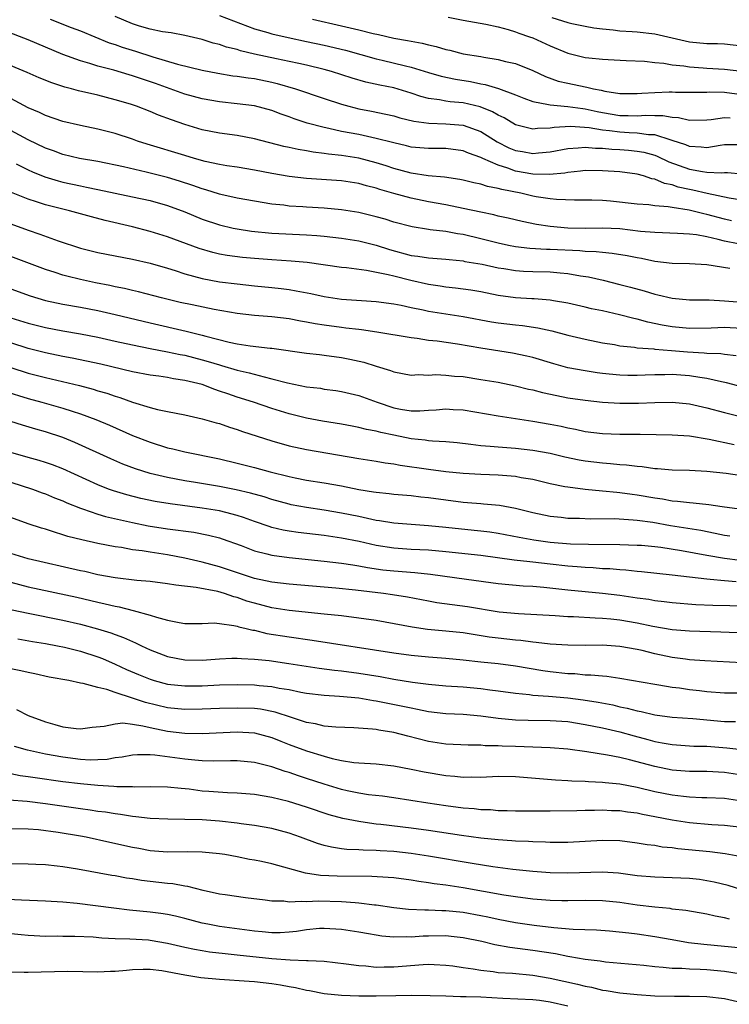
# Model space of a CAD drawing. Units: inches. Extents: x 2616000 to 2619000, y 1536000 to 1539000.
# Drawn here: x 2616124 to 2616206, y 1536526 to 1536639 of the extents above; entities that cross this region are included whole.
import ezdxf

# ---------------------------------------------------------------- set-up
doc = ezdxf.new("R2010")
doc.units = ezdxf.units.IN
doc.header["$MEASUREMENT"] = 0
doc.layers.add('LD26161536_2ft', color=122, linetype='Continuous')

msp = doc.modelspace()

# ---------------------------------------------------------------- linework, layer by layer
at = {"layer": 'LD26161536_2ft'}
for points, elevation in [([(2616127.54, 1536639), (2616129.93, 1536638.07), (2616131, 1536637.67), (2616134.31, 1536636.31), (2616135, 1536636.09), (2616135.8, 1536635.8), (2616137.33, 1536635.33), (2616139.31, 1536634.69), (2616142.15, 1536633.85), (2616145, 1536633.16), (2616146.8, 1536632.8), (2616148.52, 1536632.52), (2616149, 1536632.48), (2616150.27, 1536632.27), (2616151, 1536632.19), (2616153, 1536631.78), (2616153.63, 1536631.63), (2616155.71, 1536631), (2616159, 1536629.88), (2616161, 1536629.23), (2616161.83, 1536629), (2616163, 1536628.71), (2616164.44, 1536628.44), (2616166.1, 1536628.1), (2616167, 1536627.9), (2616167.69, 1536627.69), (2616169.31, 1536627.31), (2616171.05, 1536627.05), (2616173, 1536626.99), (2616175, 1536626.82), (2616177, 1536626.1), (2616178.9, 1536624.9), (2616180.24, 1536624.24), (2616181, 1536623.92), (2616181.79, 1536623.79), (2616183, 1536623.56), (2616183.64, 1536623.64), (2616185, 1536623.76), (2616187, 1536624.15), (2616188.21, 1536624.21), (2616189, 1536624.3), (2616190.19, 1536624.19), (2616191, 1536624.19), (2616192.08, 1536624.08), (2616193, 1536624.04), (2616193.97, 1536623.97), (2616195, 1536623.86), (2616195.73, 1536623.73), (2616197, 1536623.38), (2616197.28, 1536623.28), (2616198.63, 1536622.63), (2616201, 1536621.76), (2616202.5, 1536621.5), (2616203, 1536621.44), (2616204.65, 1536621.35), (2616205, 1536621.38), (2616205.38, 1536621.38), (2616207, 1536621.25)], 8606), ([(2616206.58, 1536624.58), (2616205, 1536624.56), (2616204.51, 1536624.51), (2616203, 1536624.24), (2616202.32, 1536624.32), (2616201, 1536624.38), (2616200.56, 1536624.56), (2616199, 1536625.08), (2616198.9, 1536625.1), (2616197, 1536625.71), (2616196.27, 1536625.73), (2616195, 1536625.92), (2616194.05, 1536625.95), (2616193, 1536626.02), (2616191.82, 1536626.18), (2616191, 1536626.25), (2616189.48, 1536626.52), (2616187.33, 1536626.67), (2616185.44, 1536626.56), (2616185, 1536626.48), (2616183.54, 1536626.45), (2616183, 1536626.38), (2616181, 1536626.87), (2616179.68, 1536627.68), (2616179, 1536627.99), (2616178.37, 1536628.37), (2616176.94, 1536628.94), (2616175, 1536629.38), (2616173.51, 1536629.51), (2616173, 1536629.58), (2616172.27, 1536629.73), (2616171, 1536629.89), (2616170.12, 1536630.12), (2616169, 1536630.5), (2616167, 1536631.11), (2616165.42, 1536631.42), (2616163.79, 1536631.79), (2616162.24, 1536632.24), (2616159.87, 1536633), (2616159, 1536633.24), (2616157, 1536633.72), (2616156.09, 1536633.9), (2616155, 1536634.15), (2616153.55, 1536634.45), (2616151, 1536634.99), (2616149.38, 1536635.38), (2616149, 1536635.51), (2616147.8, 1536635.8), (2616147, 1536636.09), (2616146.26, 1536636.26), (2616145, 1536636.66), (2616143, 1536637.13), (2616141.43, 1536637.43), (2616140.43, 1536637.57), (2616139, 1536637.87), (2616137.79, 1536638.21), (2616137, 1536638.46), (2616135, 1536639.31)], 8608), ([(2616147, 1536639.45), (2616150.19, 1536638.19), (2616151, 1536637.92), (2616152.53, 1536637.47), (2616153, 1536637.32), (2616154.89, 1536636.89), (2616157, 1536636.46), (2616159, 1536636.04), (2616161.45, 1536635.45), (2616165, 1536634.46), (2616165.69, 1536634.31), (2616168.36, 1536633.64), (2616169, 1536633.5), (2616171, 1536632.88), (2616172.46, 1536632.46), (2616174.11, 1536632.11), (2616175.84, 1536631.84), (2616177, 1536631.59), (2616177.51, 1536631.51), (2616179.04, 1536631.04), (2616181, 1536630.32), (2616181.95, 1536629.95), (2616183, 1536629.56), (2616184.78, 1536629.22), (2616185, 1536629.15), (2616187, 1536628.98), (2616188.74, 1536628.74), (2616189, 1536628.72), (2616190.4, 1536628.4), (2616191, 1536628.28), (2616193, 1536627.96), (2616193.95, 1536627.95), (2616195, 1536627.91), (2616195.97, 1536627.97), (2616197, 1536627.94), (2616197.95, 1536627.95), (2616199, 1536627.76), (2616199.72, 1536627.72), (2616201, 1536627.42), (2616203, 1536627.43), (2616203.47, 1536627.47), (2616205, 1536627.72), (2616205.68, 1536627.68)], 8610), ([(2616157.66, 1536639), (2616161, 1536638.26), (2616163, 1536637.78), (2616164.64, 1536637.36), (2616165.24, 1536637.24), (2616167, 1536636.83), (2616168.57, 1536636.57), (2616169, 1536636.47), (2616170.27, 1536636.27), (2616171, 1536636.07), (2616171.89, 1536635.89), (2616173, 1536635.54), (2616173.44, 1536635.44), (2616175, 1536635.04), (2616177, 1536634.71), (2616177.37, 1536634.63), (2616179, 1536634.38), (2616179.84, 1536634.16), (2616181, 1536633.9), (2616183, 1536633.1), (2616184.43, 1536632.43), (2616185.9, 1536631.9), (2616187, 1536631.64), (2616189, 1536631.23), (2616189.21, 1536631.21), (2616189.98, 1536631), (2616190.84, 1536630.84), (2616191.27, 1536630.73), (2616193, 1536630.47), (2616195, 1536630.46), (2616195.5, 1536630.5), (2616197, 1536630.59), (2616198.65, 1536630.65), (2616199, 1536630.65), (2616199.37, 1536630.63), (2616203, 1536630.64), (2616203.34, 1536630.66), (2616205, 1536630.62), (2616206.45, 1536630.45)], 8612), ([(2616173.26, 1536639.26), (2616175, 1536638.89), (2616177.58, 1536638.42), (2616179, 1536638.13), (2616180.16, 1536637.84), (2616181, 1536637.57), (2616181.39, 1536637.39), (2616182.62, 1536637), (2616183, 1536636.86), (2616185, 1536635.95), (2616187, 1536635.11), (2616189, 1536634.61), (2616189.44, 1536634.56), (2616191, 1536634.4), (2616191.64, 1536634.36), (2616193.72, 1536634.28), (2616195.82, 1536634.18), (2616197, 1536634.05), (2616198.05, 1536633.95), (2616199, 1536633.77), (2616200.36, 1536633.64), (2616201, 1536633.52), (2616202.58, 1536633.42), (2616203, 1536633.37), (2616205, 1536633.27), (2616207, 1536633.02)], 8614), ([(2616185.19, 1536639.19), (2616187, 1536638.63), (2616187.49, 1536638.51), (2616189, 1536638.19), (2616190.02, 1536638.02), (2616191, 1536637.89), (2616192.21, 1536637.79), (2616193, 1536637.69), (2616194.4, 1536637.6), (2616195, 1536637.55), (2616197, 1536637.32), (2616199, 1536636.87), (2616200.51, 1536636.51), (2616201, 1536636.41), (2616203, 1536636.2), (2616204.2, 1536636.2), (2616205, 1536636.16), (2616207, 1536635.94)], 8616), ([(2616207, 1536618.23), (2616205.56, 1536618.44), (2616203.02, 1536618.98), (2616201.36, 1536619.36), (2616201, 1536619.42), (2616199.71, 1536619.71), (2616199, 1536619.96), (2616198.13, 1536620.13), (2616197, 1536620.64), (2616196.68, 1536620.68), (2616195.72, 1536621), (2616195, 1536621.2), (2616193, 1536621.45), (2616191, 1536621.59), (2616189, 1536621.61), (2616188.46, 1536621.53), (2616187, 1536621.4), (2616186.67, 1536621.33), (2616184.85, 1536621.15), (2616183, 1536621.19), (2616181, 1536621.56), (2616180.1, 1536621.9), (2616179, 1536622.23), (2616177.25, 1536623), (2616177, 1536623.13), (2616175.61, 1536623.61), (2616175, 1536623.88), (2616173, 1536624.14), (2616171, 1536624.14), (2616169, 1536624.32), (2616168.47, 1536624.47), (2616167, 1536624.8), (2616166.85, 1536624.85), (2616165, 1536625.31), (2616163, 1536625.74), (2616161, 1536626.12), (2616159.55, 1536626.45), (2616159, 1536626.55), (2616157.07, 1536627.07), (2616155.56, 1536627.56), (2616155, 1536627.77), (2616154.08, 1536628.08), (2616153, 1536628.5), (2616151, 1536629.06), (2616149, 1536629.3), (2616147, 1536629.5), (2616145, 1536629.85), (2616143, 1536630.41), (2616139.62, 1536631.62), (2616137, 1536632.52), (2616136.62, 1536632.62), (2616134.83, 1536633.17), (2616133, 1536633.63), (2616132.07, 1536633.93), (2616131, 1536634.22), (2616129, 1536634.97), (2616125, 1536636.65), (2616122.33, 1536637.67)], 8604), ([(2616205.84, 1536615.84), (2616205, 1536616.01), (2616203, 1536616.58), (2616202.64, 1536616.64), (2616200.94, 1536617.06), (2616199, 1536617.36), (2616198.55, 1536617.45), (2616197, 1536617.57), (2616196.34, 1536617.66), (2616195, 1536617.75), (2616191.92, 1536618.08), (2616191, 1536618.16), (2616189.79, 1536618.21), (2616189, 1536618.22), (2616187.79, 1536618.21), (2616185.72, 1536618.28), (2616185, 1536618.37), (2616183.39, 1536618.61), (2616183, 1536618.68), (2616181.63, 1536619), (2616179.42, 1536619.42), (2616179, 1536619.57), (2616177.79, 1536619.79), (2616177, 1536620.05), (2616176.2, 1536620.2), (2616175, 1536620.51), (2616174.59, 1536620.59), (2616172.85, 1536620.85), (2616170.98, 1536621.02), (2616169, 1536621.31), (2616167, 1536621.86), (2616166.15, 1536622.15), (2616165, 1536622.52), (2616163, 1536623.03), (2616161, 1536623.34), (2616159.5, 1536623.5), (2616159, 1536623.59), (2616157.73, 1536623.73), (2616157, 1536623.88), (2616156.03, 1536624.03), (2616155, 1536624.27), (2616154.39, 1536624.39), (2616151, 1536625.25), (2616149, 1536625.63), (2616147, 1536625.91), (2616145, 1536626.3), (2616143, 1536626.9), (2616141.45, 1536627.45), (2616139.99, 1536627.99), (2616139, 1536628.42), (2616137.46, 1536629), (2616136.77, 1536629.23), (2616135, 1536629.76), (2616133, 1536630.26), (2616130.78, 1536630.78), (2616129.99, 1536631), (2616129.2, 1536631.2), (2616127.7, 1536631.7), (2616126.28, 1536632.28), (2616124.89, 1536632.89), (2616121.84, 1536634.16)], 8602), ([(2616207, 1536613.11), (2616205.41, 1536613.41), (2616205, 1536613.51), (2616204.3, 1536613.7), (2616203, 1536613.98), (2616201.79, 1536614.21), (2616201, 1536614.29), (2616199.6, 1536614.4), (2616197, 1536614.5), (2616195.37, 1536614.63), (2616193, 1536614.91), (2616191, 1536615), (2616189, 1536614.97), (2616187, 1536615), (2616185, 1536615.2), (2616183.43, 1536615.43), (2616181.76, 1536615.76), (2616180.14, 1536616.14), (2616179, 1536616.38), (2616178.51, 1536616.51), (2616177, 1536616.82), (2616175, 1536617.26), (2616173, 1536617.66), (2616171, 1536618.02), (2616169, 1536618.43), (2616167, 1536618.96), (2616165.42, 1536619.42), (2616165, 1536619.58), (2616163.86, 1536619.86), (2616163, 1536620.12), (2616161, 1536620.42), (2616157, 1536620.69), (2616155, 1536620.94), (2616153, 1536621.29), (2616151, 1536621.67), (2616149, 1536622), (2616147.83, 1536622.17), (2616147, 1536622.31), (2616145.33, 1536622.67), (2616144.12, 1536623), (2616143, 1536623.33), (2616138.66, 1536624.66), (2616137.58, 1536625), (2616137, 1536625.21), (2616135, 1536625.86), (2616133, 1536626.37), (2616131, 1536626.79), (2616129, 1536627.27), (2616127, 1536627.96), (2616126.3, 1536628.3), (2616125, 1536628.84), (2616123, 1536629.88)], 8600), ([(2616205.64, 1536610.36), (2616203, 1536610.79), (2616201, 1536610.89), (2616199, 1536610.92), (2616197, 1536611.16), (2616195.49, 1536611.49), (2616195, 1536611.57), (2616193.82, 1536611.82), (2616192.1, 1536612.1), (2616191, 1536612.18), (2616190.28, 1536612.28), (2616189, 1536612.32), (2616188.39, 1536612.39), (2616185, 1536612.54), (2616184.55, 1536612.55), (2616182.66, 1536612.66), (2616181, 1536612.84), (2616180.18, 1536613), (2616179, 1536613.26), (2616177, 1536613.77), (2616175, 1536614.26), (2616174.34, 1536614.34), (2616173, 1536614.61), (2616171.18, 1536614.82), (2616171, 1536614.83), (2616169.13, 1536615.13), (2616167, 1536615.7), (2616166.01, 1536616.01), (2616165, 1536616.3), (2616163, 1536616.8), (2616161, 1536617.12), (2616159, 1536617.29), (2616157, 1536617.4), (2616156.56, 1536617.44), (2616155, 1536617.53), (2616154.38, 1536617.62), (2616153, 1536617.77), (2616149, 1536618.46), (2616147.13, 1536618.87), (2616147, 1536618.9), (2616145.41, 1536619.41), (2616145, 1536619.52), (2616143.91, 1536619.91), (2616142.39, 1536620.39), (2616141, 1536620.81), (2616138.56, 1536621.44), (2616135.95, 1536622.05), (2616133, 1536622.64), (2616130.89, 1536623), (2616129, 1536623.47), (2616127.89, 1536623.89), (2616127, 1536624.2), (2616125, 1536625.14), (2616123, 1536626.23)], 8598), ([(2616123.63, 1536622.37), (2616125, 1536621.7), (2616125.48, 1536621.48), (2616126.91, 1536620.91), (2616128.43, 1536620.43), (2616129, 1536620.29), (2616131, 1536619.85), (2616131.72, 1536619.72), (2616133, 1536619.42), (2616137, 1536618.61), (2616139, 1536618.16), (2616141, 1536617.59), (2616143, 1536616.87), (2616145, 1536616.04), (2616147, 1536615.36), (2616148.57, 1536615), (2616149, 1536614.91), (2616150.65, 1536614.65), (2616153, 1536614.41), (2616157, 1536614.24), (2616158.16, 1536614.16), (2616159, 1536614.07), (2616161, 1536613.84), (2616163, 1536613.53), (2616165, 1536613.03), (2616166.53, 1536612.53), (2616169, 1536611.85), (2616169.77, 1536611.77), (2616171, 1536611.57), (2616173, 1536611.44), (2616173.39, 1536611.39), (2616175, 1536611.23), (2616175.18, 1536611.18), (2616177.17, 1536610.84), (2616179, 1536610.43), (2616179.66, 1536610.34), (2616181, 1536610.11), (2616181.93, 1536610.07), (2616183, 1536610), (2616185, 1536609.96), (2616186.15, 1536609.85), (2616187, 1536609.79), (2616188.48, 1536609.52), (2616189.4, 1536609.4), (2616191.07, 1536609), (2616193, 1536608.53), (2616194.21, 1536608.21), (2616195.79, 1536607.79), (2616197, 1536607.41), (2616197.35, 1536607.35), (2616199, 1536606.95), (2616201, 1536606.77), (2616203.26, 1536606.74), (2616205, 1536606.66), (2616206.53, 1536606.53)], 8596), ([(2616207, 1536603.47), (2616205, 1536603.56), (2616203.5, 1536603.51), (2616201, 1536603.46), (2616199, 1536603.64), (2616197.85, 1536603.85), (2616196.2, 1536604.2), (2616195, 1536604.54), (2616194.61, 1536604.61), (2616192.95, 1536605.05), (2616191, 1536605.48), (2616189.74, 1536605.74), (2616189, 1536605.93), (2616187, 1536606.38), (2616185.35, 1536606.65), (2616185, 1536606.73), (2616183.14, 1536606.86), (2616182.89, 1536606.89), (2616181, 1536606.99), (2616179, 1536607.26), (2616177, 1536607.66), (2616175.85, 1536607.85), (2616174.1, 1536608.1), (2616173, 1536608.22), (2616172.34, 1536608.34), (2616171, 1536608.52), (2616168.98, 1536608.98), (2616167, 1536609.46), (2616166.36, 1536609.64), (2616163.86, 1536610.14), (2616161.58, 1536610.42), (2616161, 1536610.48), (2616157.05, 1536611.05), (2616155.22, 1536611.22), (2616153, 1536611.35), (2616151, 1536611.5), (2616149.63, 1536611.63), (2616147.86, 1536611.86), (2616147, 1536612.02), (2616146.2, 1536612.2), (2616144.65, 1536612.65), (2616141, 1536614.01), (2616139, 1536614.63), (2616137, 1536615.15), (2616133.86, 1536615.86), (2616132.28, 1536616.28), (2616129.75, 1536617), (2616127, 1536617.69), (2616125.97, 1536618.03), (2616125, 1536618.33), (2616123.08, 1536619.08)], 8594), ([(2616123, 1536615.5), (2616125, 1536614.77), (2616126.32, 1536614.32), (2616128.46, 1536613.54), (2616131, 1536612.69), (2616133, 1536612.2), (2616137, 1536611.42), (2616139, 1536610.97), (2616141, 1536610.39), (2616141.88, 1536610.12), (2616143, 1536609.75), (2616145, 1536609.2), (2616147, 1536608.84), (2616149, 1536608.58), (2616151, 1536608.36), (2616153, 1536608.18), (2616154.06, 1536608.06), (2616155, 1536607.93), (2616155.81, 1536607.81), (2616157.47, 1536607.47), (2616159, 1536607.14), (2616161, 1536606.85), (2616163.32, 1536606.68), (2616165, 1536606.58), (2616167, 1536606.31), (2616167.85, 1536606.15), (2616169, 1536605.88), (2616170.4, 1536605.6), (2616171, 1536605.46), (2616173, 1536605.13), (2616175, 1536604.83), (2616178.24, 1536604.24), (2616179, 1536604.12), (2616181, 1536603.87), (2616181.8, 1536603.8), (2616183.55, 1536603.55), (2616185.19, 1536603.19), (2616187, 1536602.7), (2616189, 1536602.22), (2616191, 1536601.83), (2616192.39, 1536601.61), (2616193, 1536601.49), (2616194.68, 1536601.32), (2616195, 1536601.26), (2616196.88, 1536601.12), (2616197, 1536601.1), (2616198.93, 1536600.93), (2616200.77, 1536600.77), (2616202.68, 1536600.68), (2616203, 1536600.63), (2616204.58, 1536600.58), (2616205, 1536600.52), (2616206.37, 1536600.37)], 8592), ([(2616209, 1536596.21), (2616205.23, 1536597.23), (2616204.68, 1536597.32), (2616203, 1536597.7), (2616202.18, 1536597.82), (2616201, 1536598.03), (2616199, 1536598.19), (2616198.15, 1536598.15), (2616197, 1536598.15), (2616195.89, 1536598.11), (2616195, 1536598.05), (2616193.92, 1536598.08), (2616193, 1536598.09), (2616191.78, 1536598.22), (2616191, 1536598.29), (2616190.37, 1536598.37), (2616189, 1536598.58), (2616187, 1536598.96), (2616185.4, 1536599.4), (2616183, 1536600.12), (2616182.3, 1536600.3), (2616180.64, 1536600.64), (2616177, 1536601.21), (2616174.34, 1536601.66), (2616172.01, 1536601.99), (2616171, 1536602.1), (2616169.7, 1536602.3), (2616169, 1536602.38), (2616165.05, 1536603.05), (2616163.3, 1536603.3), (2616163, 1536603.33), (2616161.52, 1536603.52), (2616161, 1536603.57), (2616159, 1536603.84), (2616157.99, 1536603.99), (2616157, 1536604.19), (2616156.3, 1536604.3), (2616155, 1536604.56), (2616153, 1536604.81), (2616151, 1536604.95), (2616149, 1536605.17), (2616146.36, 1536605.63), (2616143.83, 1536606.17), (2616142.47, 1536606.47), (2616140.33, 1536607), (2616137.68, 1536607.68), (2616137, 1536607.82), (2616136.06, 1536608.06), (2616135, 1536608.26), (2616134.4, 1536608.4), (2616132.72, 1536608.72), (2616131, 1536609.08), (2616129.46, 1536609.46), (2616129, 1536609.59), (2616128.1, 1536609.9), (2616127, 1536610.25), (2616123, 1536611.75)], 8590), ([(2616123, 1536608.02), (2616125.22, 1536607.22), (2616127, 1536606.7), (2616129, 1536606.27), (2616131, 1536605.91), (2616133, 1536605.53), (2616135, 1536605.08), (2616139, 1536604.1), (2616143.16, 1536603.16), (2616145, 1536602.71), (2616145.41, 1536602.59), (2616148.09, 1536601.91), (2616149, 1536601.72), (2616150.52, 1536601.48), (2616152.79, 1536601.21), (2616153, 1536601.2), (2616157, 1536600.64), (2616158.46, 1536600.46), (2616159, 1536600.41), (2616161, 1536600.14), (2616161.95, 1536599.95), (2616163.58, 1536599.58), (2616165, 1536599.12), (2616166.63, 1536598.63), (2616167, 1536598.48), (2616169, 1536598.11), (2616169.84, 1536598.16), (2616171, 1536598.11), (2616171.83, 1536598.17), (2616173, 1536598.11), (2616173.99, 1536597.99), (2616175, 1536597.93), (2616177, 1536597.62), (2616179, 1536597.28), (2616181, 1536596.89), (2616182.51, 1536596.51), (2616183, 1536596.41), (2616184.11, 1536596.11), (2616185.75, 1536595.75), (2616187, 1536595.51), (2616189, 1536595.21), (2616191, 1536595), (2616193, 1536594.88), (2616195.12, 1536594.88), (2616197, 1536594.96), (2616199, 1536595.01), (2616201, 1536594.81), (2616203, 1536594.35), (2616205, 1536593.81), (2616207, 1536593.31)], 8588), ([(2616123, 1536604.7), (2616125, 1536604.07), (2616127, 1536603.57), (2616129, 1536603.18), (2616131, 1536602.84), (2616133, 1536602.46), (2616135, 1536602.02), (2616137, 1536601.57), (2616139, 1536601.15), (2616141, 1536600.78), (2616142.47, 1536600.47), (2616143, 1536600.39), (2616145, 1536599.88), (2616145.69, 1536599.69), (2616147, 1536599.27), (2616147.22, 1536599.22), (2616149, 1536598.69), (2616150.38, 1536598.38), (2616152.11, 1536597.89), (2616153, 1536597.69), (2616154.79, 1536597.21), (2616157, 1536596.77), (2616158.59, 1536596.59), (2616159, 1536596.51), (2616160.34, 1536596.34), (2616161, 1536596.24), (2616163, 1536595.77), (2616165.09, 1536595), (2616167, 1536594.36), (2616167.79, 1536594.21), (2616169, 1536594.01), (2616170, 1536594), (2616171, 1536594.06), (2616171.9, 1536594.1), (2616173, 1536594.22), (2616173.84, 1536594.16), (2616175, 1536594.11), (2616179, 1536593.41), (2616183, 1536592.83), (2616185, 1536592.48), (2616186.23, 1536592.23), (2616187, 1536592.04), (2616187.89, 1536591.89), (2616189, 1536591.64), (2616191, 1536591.39), (2616193, 1536591.33), (2616195.32, 1536591.32), (2616199, 1536591.25), (2616201, 1536591.11), (2616203.26, 1536590.74), (2616206.13, 1536590.13)], 8586), ([(2616207, 1536586.53), (2616205.21, 1536586.79), (2616203, 1536587.04), (2616201, 1536587.15), (2616199, 1536587.18), (2616197.33, 1536587.33), (2616197, 1536587.34), (2616195.56, 1536587.56), (2616195, 1536587.6), (2616193.77, 1536587.77), (2616193, 1536587.81), (2616191.92, 1536587.92), (2616191, 1536587.98), (2616189, 1536588.21), (2616188.32, 1536588.32), (2616186.67, 1536588.67), (2616185, 1536589.08), (2616183, 1536589.46), (2616181, 1536589.67), (2616179, 1536589.81), (2616178.09, 1536589.91), (2616177, 1536589.99), (2616175.85, 1536590.15), (2616174.31, 1536590.31), (2616173, 1536590.44), (2616171.48, 1536590.52), (2616171, 1536590.57), (2616170.63, 1536590.63), (2616169, 1536590.79), (2616167, 1536591.2), (2616165.52, 1536591.52), (2616165, 1536591.67), (2616163.87, 1536591.87), (2616163, 1536592.1), (2616162.23, 1536592.23), (2616161, 1536592.47), (2616158.83, 1536592.83), (2616157, 1536593.17), (2616155, 1536593.66), (2616153, 1536594.28), (2616150.88, 1536595), (2616149, 1536595.59), (2616147.94, 1536595.94), (2616147, 1536596.27), (2616146.44, 1536596.44), (2616144.99, 1536597.01), (2616143, 1536597.5), (2616141.68, 1536597.68), (2616141, 1536597.82), (2616140.03, 1536597.97), (2616139, 1536598.1), (2616137, 1536598.49), (2616133.35, 1536599.35), (2616131.71, 1536599.71), (2616130.05, 1536600.05), (2616129, 1536600.25), (2616127, 1536600.66), (2616125, 1536601.16), (2616123, 1536601.8)], 8584), ([(2616123, 1536598.97), (2616125, 1536598.34), (2616127, 1536597.82), (2616130.91, 1536596.91), (2616132.48, 1536596.48), (2616133, 1536596.31), (2616134.02, 1536596.02), (2616135, 1536595.67), (2616135.53, 1536595.53), (2616137, 1536595), (2616139, 1536594.38), (2616139.86, 1536594.14), (2616141, 1536593.91), (2616143, 1536593.53), (2616145, 1536593.1), (2616146.62, 1536592.62), (2616147, 1536592.53), (2616148.12, 1536592.12), (2616149, 1536591.86), (2616149.63, 1536591.63), (2616153, 1536590.56), (2616155, 1536589.98), (2616157, 1536589.54), (2616163, 1536588.54), (2616165, 1536588.23), (2616166.03, 1536588.03), (2616167, 1536587.91), (2616167.75, 1536587.75), (2616171, 1536587.3), (2616173, 1536587.04), (2616175, 1536586.84), (2616177, 1536586.72), (2616179, 1536586.64), (2616181, 1536586.48), (2616181.65, 1536586.35), (2616183, 1536586.13), (2616185, 1536585.64), (2616186.68, 1536585.32), (2616187, 1536585.25), (2616189, 1536585.01), (2616191, 1536584.82), (2616192.64, 1536584.64), (2616193, 1536584.61), (2616194.41, 1536584.41), (2616195, 1536584.34), (2616197, 1536583.99), (2616197.88, 1536583.88), (2616199, 1536583.66), (2616199.63, 1536583.63), (2616201, 1536583.45), (2616201.43, 1536583.43), (2616203.23, 1536583.23), (2616204.74, 1536583), (2616206.75, 1536582.75)], 8582), ([(2616122.26, 1536596.26), (2616125, 1536595.42), (2616126.58, 1536595), (2616129, 1536594.3), (2616130.05, 1536593.95), (2616131, 1536593.65), (2616132.76, 1536593), (2616134.34, 1536592.34), (2616137, 1536591.17), (2616139, 1536590.39), (2616141, 1536589.75), (2616141.62, 1536589.62), (2616143, 1536589.28), (2616147, 1536588.48), (2616149, 1536588), (2616151, 1536587.49), (2616152.82, 1536587), (2616155, 1536586.45), (2616155.69, 1536586.31), (2616157, 1536586.04), (2616159, 1536585.72), (2616161, 1536585.37), (2616163, 1536584.97), (2616164.7, 1536584.7), (2616165, 1536584.64), (2616166.49, 1536584.49), (2616167, 1536584.43), (2616169, 1536584.27), (2616170.13, 1536584.13), (2616171, 1536584.05), (2616173, 1536583.76), (2616175, 1536583.51), (2616175.48, 1536583.48), (2616177, 1536583.35), (2616177.33, 1536583.33), (2616179.15, 1536583.15), (2616181, 1536582.83), (2616183, 1536582.32), (2616185, 1536581.88), (2616186.23, 1536581.77), (2616187, 1536581.67), (2616188.34, 1536581.66), (2616189.6, 1536581.6), (2616192.39, 1536581.61), (2616194.51, 1536581.49), (2616195, 1536581.44), (2616196.8, 1536581.2), (2616198.83, 1536580.83), (2616202.28, 1536580.28), (2616203.96, 1536579.96), (2616205, 1536579.73), (2616205.63, 1536579.63)], 8580), ([(2616206.8, 1536576.8), (2616205, 1536577.05), (2616203, 1536577.39), (2616200.08, 1536577.92), (2616197.71, 1536578.29), (2616197, 1536578.37), (2616195.49, 1536578.51), (2616195, 1536578.54), (2616193, 1536578.62), (2616189.37, 1536578.63), (2616187.31, 1536578.69), (2616185, 1536578.87), (2616183.12, 1536579.12), (2616181.43, 1536579.43), (2616179, 1536579.89), (2616178.04, 1536580.04), (2616177, 1536580.17), (2616176.26, 1536580.26), (2616173, 1536580.6), (2616171, 1536580.79), (2616169, 1536580.92), (2616167, 1536581.08), (2616165.37, 1536581.37), (2616165, 1536581.41), (2616164.49, 1536581.51), (2616163, 1536581.85), (2616161, 1536582.26), (2616159, 1536582.59), (2616157, 1536582.88), (2616155.21, 1536583.21), (2616155, 1536583.26), (2616153, 1536583.8), (2616152.1, 1536584.1), (2616150.53, 1536584.53), (2616148.91, 1536584.91), (2616147, 1536585.29), (2616144.23, 1536585.77), (2616143, 1536585.97), (2616141, 1536586.34), (2616139, 1536586.81), (2616137.33, 1536587.33), (2616135.88, 1536587.88), (2616134.49, 1536588.49), (2616130.37, 1536590.37), (2616129, 1536590.92), (2616127, 1536591.57), (2616125.88, 1536591.88), (2616124.34, 1536592.34), (2616122.29, 1536593)], 8578), ([(2616206.35, 1536574.35), (2616205, 1536574.46), (2616203.37, 1536574.63), (2616203, 1536574.64), (2616199, 1536575.13), (2616195.49, 1536575.49), (2616195, 1536575.52), (2616193.68, 1536575.68), (2616193, 1536575.72), (2616191.83, 1536575.83), (2616191, 1536575.86), (2616189.94, 1536575.94), (2616189, 1536575.98), (2616188.08, 1536576.08), (2616187, 1536576.16), (2616185, 1536576.39), (2616183, 1536576.6), (2616182.63, 1536576.63), (2616180.84, 1536576.84), (2616177, 1536577.36), (2616173, 1536577.81), (2616171, 1536577.98), (2616169, 1536578.08), (2616167, 1536578.22), (2616165, 1536578.54), (2616163.02, 1536578.98), (2616161, 1536579.38), (2616159, 1536579.67), (2616156.02, 1536580.02), (2616155, 1536580.17), (2616154.3, 1536580.3), (2616153, 1536580.61), (2616152.7, 1536580.7), (2616151, 1536581.29), (2616149.75, 1536581.75), (2616149, 1536581.98), (2616147.7, 1536582.3), (2616147, 1536582.49), (2616145, 1536582.83), (2616141.3, 1536583.3), (2616139.59, 1536583.59), (2616137.93, 1536583.93), (2616136.33, 1536584.33), (2616134.79, 1536584.79), (2616134.23, 1536585), (2616133, 1536585.49), (2616129, 1536587.33), (2616127.79, 1536587.79), (2616127, 1536588.06), (2616126.28, 1536588.28), (2616125, 1536588.63), (2616122.72, 1536589.28)], 8576), ([(2616123, 1536585.79), (2616125.48, 1536585), (2616126.59, 1536584.59), (2616127, 1536584.45), (2616128.02, 1536584.02), (2616129, 1536583.65), (2616129.44, 1536583.44), (2616131, 1536582.81), (2616131.26, 1536582.74), (2616133, 1536582.13), (2616133.87, 1536581.87), (2616137, 1536581.15), (2616138.8, 1536580.8), (2616141, 1536580.45), (2616144.05, 1536580.05), (2616145.73, 1536579.73), (2616147, 1536579.41), (2616147.31, 1536579.31), (2616149.48, 1536578.52), (2616151, 1536577.93), (2616152.42, 1536577.58), (2616153, 1536577.42), (2616155, 1536577.14), (2616159, 1536576.74), (2616161, 1536576.51), (2616162.29, 1536576.29), (2616163, 1536576.19), (2616163.99, 1536575.99), (2616165.74, 1536575.74), (2616167, 1536575.6), (2616169.42, 1536575.42), (2616171.23, 1536575.23), (2616175.36, 1536574.64), (2616179, 1536574.16), (2616181.89, 1536573.89), (2616183, 1536573.84), (2616184.26, 1536573.74), (2616187, 1536573.42), (2616189, 1536573.22), (2616191, 1536573.05), (2616193, 1536572.82), (2616195, 1536572.52), (2616196.34, 1536572.34), (2616197, 1536572.21), (2616198.1, 1536572.1), (2616199, 1536571.97), (2616201.74, 1536571.74), (2616203.66, 1536571.66), (2616207.58, 1536571.58)], 8574), ([(2616206.5, 1536568.5), (2616204.58, 1536568.58), (2616201, 1536568.67), (2616199, 1536568.85), (2616196.77, 1536569.23), (2616195, 1536569.6), (2616193, 1536569.95), (2616191.94, 1536570.06), (2616191, 1536570.15), (2616190.16, 1536570.16), (2616187.68, 1536570.32), (2616187, 1536570.33), (2616185.56, 1536570.44), (2616181.34, 1536570.66), (2616179.13, 1536570.87), (2616175.48, 1536571.48), (2616171.95, 1536571.95), (2616171, 1536572.11), (2616168.58, 1536572.58), (2616166.86, 1536572.86), (2616165.83, 1536573), (2616162.62, 1536573.38), (2616160.37, 1536573.63), (2616155, 1536574.09), (2616153, 1536574.32), (2616151, 1536574.75), (2616150.19, 1536575), (2616147, 1536576.08), (2616145, 1536576.62), (2616143, 1536577.08), (2616141, 1536577.45), (2616139, 1536577.75), (2616138.1, 1536577.9), (2616137, 1536578.03), (2616135.72, 1536578.28), (2616135, 1536578.37), (2616133, 1536578.76), (2616131.16, 1536579.16), (2616129.57, 1536579.57), (2616129, 1536579.77), (2616128.04, 1536580.04), (2616127, 1536580.41), (2616126.53, 1536580.53), (2616125.01, 1536581.01), (2616123, 1536581.73)], 8572), ([(2616207, 1536565.04), (2616202.74, 1536565.26), (2616201, 1536565.4), (2616200.55, 1536565.45), (2616199, 1536565.67), (2616197, 1536566.09), (2616195.56, 1536566.44), (2616195, 1536566.56), (2616193, 1536566.93), (2616191, 1536567.07), (2616189.05, 1536567.05), (2616187, 1536567.06), (2616185, 1536567.19), (2616183.39, 1536567.39), (2616183, 1536567.42), (2616181.6, 1536567.6), (2616181, 1536567.64), (2616179, 1536567.86), (2616177.99, 1536567.99), (2616175, 1536568.47), (2616173, 1536568.69), (2616170.89, 1536568.89), (2616169.14, 1536569.14), (2616165, 1536569.89), (2616163, 1536570.18), (2616161, 1536570.43), (2616159, 1536570.65), (2616155, 1536571.06), (2616153, 1536571.37), (2616151, 1536571.88), (2616150.14, 1536572.14), (2616149, 1536572.55), (2616148.63, 1536572.63), (2616147.56, 1536573), (2616146.78, 1536573.22), (2616144.31, 1536573.69), (2616141.95, 1536573.95), (2616141, 1536574.13), (2616139, 1536574.38), (2616137.48, 1536574.52), (2616135, 1536574.82), (2616133, 1536575.17), (2616131.52, 1536575.52), (2616131, 1536575.61), (2616125, 1536576.99), (2616123, 1536577.61)], 8570), ([(2616123, 1536574.3), (2616125, 1536573.78), (2616130.58, 1536572.58), (2616133, 1536572.01), (2616133.84, 1536571.84), (2616135, 1536571.54), (2616135.47, 1536571.47), (2616137.07, 1536571.07), (2616139, 1536570.53), (2616139.73, 1536570.27), (2616141, 1536569.93), (2616142.34, 1536569.66), (2616143, 1536569.57), (2616145, 1536569.56), (2616146.38, 1536569.62), (2616147, 1536569.56), (2616148.65, 1536569.35), (2616149, 1536569.26), (2616149.19, 1536569.19), (2616150.04, 1536569), (2616150.8, 1536568.8), (2616151, 1536568.78), (2616152.42, 1536568.42), (2616155, 1536568.01), (2616157.64, 1536567.64), (2616167, 1536566.18), (2616169, 1536565.91), (2616171, 1536565.72), (2616173, 1536565.57), (2616175, 1536565.38), (2616177, 1536565.16), (2616179, 1536564.96), (2616181, 1536564.7), (2616184.16, 1536564.16), (2616185, 1536564.04), (2616187, 1536563.83), (2616187.8, 1536563.8), (2616189, 1536563.68), (2616189.67, 1536563.67), (2616191, 1536563.54), (2616191.5, 1536563.5), (2616193, 1536563.29), (2616197, 1536562.59), (2616197.47, 1536562.53), (2616199, 1536562.26), (2616199.84, 1536562.16), (2616201, 1536561.99), (2616202.15, 1536561.85), (2616203, 1536561.76), (2616205, 1536561.6), (2616207, 1536561.6)], 8568), ([(2616123.14, 1536571.14), (2616125, 1536570.73), (2616129, 1536569.93), (2616131, 1536569.47), (2616132.96, 1536568.96), (2616134.49, 1536568.49), (2616135, 1536568.3), (2616135.96, 1536567.96), (2616137, 1536567.48), (2616137.35, 1536567.35), (2616138.03, 1536567), (2616139, 1536566.55), (2616141, 1536565.78), (2616143, 1536565.38), (2616145, 1536565.36), (2616147, 1536565.51), (2616148.42, 1536565.58), (2616149, 1536565.58), (2616149.53, 1536565.53), (2616151, 1536565.48), (2616152.7, 1536565.3), (2616154.97, 1536564.97), (2616158.42, 1536564.42), (2616160.19, 1536564.19), (2616161, 1536564.11), (2616163, 1536563.85), (2616165.46, 1536563.46), (2616167, 1536563.18), (2616169.17, 1536562.83), (2616171, 1536562.59), (2616173, 1536562.41), (2616175, 1536562.27), (2616177, 1536562.08), (2616178.06, 1536561.94), (2616179, 1536561.84), (2616181, 1536561.57), (2616182.6, 1536561.4), (2616183, 1536561.34), (2616184.8, 1536561.2), (2616187, 1536561), (2616188.78, 1536560.78), (2616190.51, 1536560.51), (2616192.2, 1536560.2), (2616193, 1536560), (2616193.84, 1536559.84), (2616195, 1536559.52), (2616195.45, 1536559.45), (2616197, 1536559.07), (2616199, 1536558.81), (2616201.36, 1536558.64), (2616205, 1536558.28), (2616206.28, 1536558.28)], 8566), ([(2616123.81, 1536567.81), (2616125.5, 1536567.5), (2616127, 1536567.25), (2616128.36, 1536567), (2616129.17, 1536566.83), (2616131, 1536566.38), (2616133, 1536565.74), (2616133.53, 1536565.53), (2616135, 1536564.89), (2616136.29, 1536564.29), (2616137.69, 1536563.69), (2616139, 1536563.15), (2616139.48, 1536563), (2616141, 1536562.59), (2616143, 1536562.38), (2616145, 1536562.41), (2616147, 1536562.5), (2616149, 1536562.55), (2616151, 1536562.5), (2616151.56, 1536562.44), (2616153, 1536562.32), (2616153.86, 1536562.14), (2616155, 1536561.96), (2616156.32, 1536561.68), (2616157, 1536561.56), (2616159, 1536561.31), (2616160.79, 1536561.21), (2616163.01, 1536561), (2616164.7, 1536560.7), (2616165, 1536560.67), (2616168.06, 1536560.06), (2616169, 1536559.85), (2616169.73, 1536559.73), (2616171, 1536559.45), (2616173, 1536559.23), (2616175, 1536559.13), (2616177, 1536558.95), (2616179, 1536558.67), (2616181, 1536558.48), (2616182.44, 1536558.44), (2616185, 1536558.41), (2616187, 1536558.28), (2616189, 1536557.97), (2616191, 1536557.56), (2616193, 1536557.1), (2616194.64, 1536556.64), (2616196.22, 1536556.22), (2616197, 1536556), (2616197.86, 1536555.86), (2616199, 1536555.64), (2616201.48, 1536555.48), (2616203, 1536555.45), (2616205.27, 1536555.27), (2616207, 1536555.07)], 8564), ([(2616207, 1536552.14), (2616205, 1536552.44), (2616203, 1536552.55), (2616201, 1536552.57), (2616199, 1536552.72), (2616197, 1536553.11), (2616194.11, 1536553.9), (2616193, 1536554.16), (2616191.56, 1536554.44), (2616189.18, 1536554.82), (2616187, 1536555.12), (2616185, 1536555.28), (2616181, 1536555.41), (2616179.47, 1536555.47), (2616179, 1536555.5), (2616177.52, 1536555.52), (2616177, 1536555.57), (2616175.57, 1536555.57), (2616173, 1536555.7), (2616171, 1536556), (2616168.61, 1536556.61), (2616167, 1536557.05), (2616165.31, 1536557.31), (2616165, 1536557.38), (2616164.57, 1536557.43), (2616162.44, 1536557.56), (2616160.36, 1536557.64), (2616159, 1536557.78), (2616158.03, 1536558.03), (2616157, 1536558.19), (2616155.24, 1536558.76), (2616153.38, 1536559.39), (2616151.7, 1536559.7), (2616151, 1536559.78), (2616149, 1536559.84), (2616147, 1536559.78), (2616145, 1536559.7), (2616143, 1536559.66), (2616141, 1536559.85), (2616138.48, 1536560.48), (2616137, 1536560.99), (2616135, 1536561.62), (2616134.04, 1536561.96), (2616133, 1536562.19), (2616131.32, 1536562.68), (2616131, 1536562.72), (2616129.67, 1536563), (2616127.4, 1536563.4), (2616125.77, 1536563.77), (2616125, 1536563.92), (2616124.14, 1536564.14), (2616123, 1536564.37)], 8562), ([(2616123.66, 1536559.66), (2616125, 1536559), (2616127, 1536558.26), (2616128.05, 1536557.95), (2616129, 1536557.7), (2616130.51, 1536557.49), (2616131, 1536557.44), (2616132.37, 1536557.63), (2616133.75, 1536557.75), (2616135, 1536558.04), (2616135.87, 1536558.13), (2616137, 1536557.99), (2616138.19, 1536557.81), (2616139, 1536557.59), (2616141, 1536557.17), (2616143, 1536556.95), (2616145, 1536556.92), (2616149, 1536557.11), (2616151, 1536557), (2616153, 1536556.45), (2616154.03, 1536556.03), (2616155, 1536555.65), (2616157, 1536554.91), (2616159, 1536554.31), (2616159.95, 1536554.05), (2616161, 1536553.83), (2616162.41, 1536553.59), (2616163, 1536553.54), (2616165, 1536553.42), (2616167, 1536553.22), (2616169, 1536552.83), (2616170.51, 1536552.51), (2616173, 1536552.11), (2616174.03, 1536552.03), (2616175, 1536551.91), (2616175.93, 1536551.93), (2616177, 1536551.9), (2616179, 1536552), (2616181, 1536551.99), (2616185.59, 1536551.59), (2616187, 1536551.52), (2616187.48, 1536551.48), (2616189, 1536551.43), (2616189.39, 1536551.39), (2616191, 1536551.33), (2616191.29, 1536551.29), (2616193, 1536551.13), (2616195, 1536550.75), (2616197, 1536550.27), (2616199, 1536549.86), (2616200.3, 1536549.7), (2616201, 1536549.63), (2616202.42, 1536549.58), (2616203, 1536549.57), (2616205, 1536549.48), (2616207, 1536549.2)], 8560), ([(2616207, 1536546.1), (2616205, 1536546.35), (2616203.56, 1536546.44), (2616201, 1536546.64), (2616199, 1536546.96), (2616197, 1536547.36), (2616195.61, 1536547.61), (2616195, 1536547.75), (2616193.88, 1536547.88), (2616193, 1536548.02), (2616192.04, 1536548.04), (2616191, 1536548.11), (2616190.08, 1536548.08), (2616189, 1536548.08), (2616188.05, 1536548.05), (2616185, 1536548.01), (2616183.98, 1536547.98), (2616181.98, 1536547.98), (2616181, 1536548), (2616180.04, 1536548.04), (2616179, 1536548.05), (2616178.13, 1536548.13), (2616177, 1536548.16), (2616176.25, 1536548.25), (2616175, 1536548.35), (2616173, 1536548.61), (2616170.92, 1536548.92), (2616167, 1536549.52), (2616165.71, 1536549.71), (2616164.12, 1536549.88), (2616163, 1536550.06), (2616161.66, 1536550.34), (2616161, 1536550.49), (2616159, 1536551.1), (2616157, 1536551.76), (2616156.05, 1536552.05), (2616155, 1536552.42), (2616154.54, 1536552.54), (2616153, 1536553.07), (2616151, 1536553.59), (2616149, 1536553.79), (2616148.24, 1536553.76), (2616146.27, 1536553.73), (2616145, 1536553.78), (2616144.16, 1536553.84), (2616143, 1536553.98), (2616141.86, 1536554.14), (2616139.57, 1536554.43), (2616139, 1536554.46), (2616137.55, 1536554.45), (2616137, 1536554.42), (2616135.8, 1536554.2), (2616135, 1536554.11), (2616134.06, 1536553.94), (2616133, 1536553.89), (2616132.13, 1536553.87), (2616131, 1536553.94), (2616129, 1536554.19), (2616127, 1536554.54), (2616124.93, 1536555), (2616123.43, 1536555.43)], 8558), ([(2616206.79, 1536542.79), (2616205.09, 1536543.09), (2616203.32, 1536543.32), (2616199.67, 1536543.67), (2616199, 1536543.77), (2616197.87, 1536543.87), (2616197, 1536544.03), (2616196.13, 1536544.13), (2616195, 1536544.33), (2616193, 1536544.57), (2616191, 1536544.61), (2616189, 1536544.49), (2616187, 1536544.4), (2616185, 1536544.41), (2616184.45, 1536544.45), (2616183, 1536544.46), (2616182.5, 1536544.5), (2616181, 1536544.53), (2616180.58, 1536544.58), (2616179, 1536544.68), (2616177, 1536544.9), (2616174.81, 1536545.19), (2616171, 1536545.76), (2616169, 1536546.04), (2616165.53, 1536546.47), (2616165, 1536546.51), (2616163.23, 1536546.77), (2616163, 1536546.79), (2616161.16, 1536547.16), (2616159.59, 1536547.59), (2616157, 1536548.45), (2616154.91, 1536549.09), (2616153, 1536549.55), (2616151, 1536549.9), (2616149, 1536550.06), (2616147.91, 1536550.09), (2616145.76, 1536550.24), (2616145, 1536550.31), (2616143.49, 1536550.51), (2616142.58, 1536550.58), (2616141, 1536550.75), (2616139, 1536550.79), (2616137.23, 1536550.77), (2616137, 1536550.79), (2616135.2, 1536550.8), (2616134.84, 1536550.84), (2616133, 1536550.93), (2616131, 1536551.12), (2616129, 1536551.36), (2616125.81, 1536551.81), (2616125, 1536551.95), (2616124.07, 1536552.07), (2616123, 1536552.28)], 8556), ([(2616207, 1536538.94), (2616205.44, 1536539.44), (2616203.84, 1536539.84), (2616203, 1536540), (2616202.13, 1536540.13), (2616201, 1536540.27), (2616199, 1536540.35), (2616197, 1536540.39), (2616195, 1536540.57), (2616192.85, 1536540.85), (2616191, 1536540.98), (2616187, 1536540.87), (2616185, 1536540.91), (2616183, 1536541.05), (2616180.7, 1536541.3), (2616178.39, 1536541.61), (2616176.02, 1536541.98), (2616171, 1536542.82), (2616169, 1536543.13), (2616167, 1536543.35), (2616165.43, 1536543.43), (2616165, 1536543.47), (2616163.5, 1536543.5), (2616163, 1536543.54), (2616161.6, 1536543.6), (2616161, 1536543.68), (2616159.84, 1536543.84), (2616159, 1536544.05), (2616158.26, 1536544.26), (2616156.31, 1536545), (2616155, 1536545.47), (2616153, 1536545.99), (2616151, 1536546.34), (2616149.47, 1536546.53), (2616149, 1536546.61), (2616147, 1536546.83), (2616145, 1536546.99), (2616143, 1536547.05), (2616141.06, 1536547.06), (2616139, 1536547.16), (2616137.36, 1536547.36), (2616137, 1536547.38), (2616135.61, 1536547.61), (2616135, 1536547.67), (2616133.87, 1536547.87), (2616133, 1536547.97), (2616132.12, 1536548.12), (2616131, 1536548.27), (2616127, 1536548.84), (2616124.9, 1536549.1), (2616122.76, 1536549.24)], 8554), ([(2616205.59, 1536535.59), (2616205, 1536535.74), (2616203.93, 1536535.93), (2616203, 1536536.15), (2616200.58, 1536536.58), (2616199, 1536536.75), (2616198.79, 1536536.79), (2616197, 1536536.95), (2616195, 1536537.19), (2616193, 1536537.48), (2616191, 1536537.68), (2616189, 1536537.71), (2616187, 1536537.67), (2616186.32, 1536537.68), (2616185, 1536537.72), (2616183, 1536537.88), (2616181, 1536538.13), (2616179.66, 1536538.34), (2616175, 1536539.19), (2616173, 1536539.49), (2616171.65, 1536539.65), (2616171, 1536539.76), (2616169.91, 1536539.91), (2616169, 1536540.06), (2616167, 1536540.32), (2616166.38, 1536540.38), (2616164.48, 1536540.48), (2616160.51, 1536540.51), (2616158.6, 1536540.6), (2616156.86, 1536540.86), (2616153, 1536541.93), (2616151.8, 1536542.2), (2616151, 1536542.37), (2616150.45, 1536542.45), (2616149, 1536542.75), (2616147.59, 1536543), (2616147, 1536543.09), (2616145, 1536543.28), (2616143.31, 1536543.31), (2616141, 1536543.29), (2616139, 1536543.45), (2616137.7, 1536543.7), (2616137, 1536543.81), (2616134.38, 1536544.38), (2616131.65, 1536545), (2616131, 1536545.13), (2616128.45, 1536545.55), (2616126.17, 1536545.83), (2616125, 1536545.92), (2616123, 1536545.95)], 8552), ([(2616207, 1536532.26), (2616202.66, 1536532.66), (2616200.87, 1536532.87), (2616199, 1536533.19), (2616197, 1536533.56), (2616195, 1536533.86), (2616194.01, 1536533.99), (2616191.79, 1536534.21), (2616190.31, 1536534.31), (2616187.61, 1536534.39), (2616185.42, 1536534.58), (2616183.13, 1536534.87), (2616181, 1536535.16), (2616179, 1536535.53), (2616177.81, 1536535.81), (2616177, 1536535.97), (2616175, 1536536.35), (2616173, 1536536.54), (2616172.53, 1536536.53), (2616171, 1536536.6), (2616170.6, 1536536.6), (2616168.71, 1536536.71), (2616167, 1536536.9), (2616165, 1536537.18), (2616164.8, 1536537.2), (2616163, 1536537.43), (2616162.56, 1536537.44), (2616161, 1536537.58), (2616158.36, 1536537.64), (2616157, 1536537.57), (2616156.37, 1536537.63), (2616155, 1536537.55), (2616154.36, 1536537.64), (2616153, 1536537.66), (2616152.23, 1536537.77), (2616149.97, 1536538.03), (2616147.63, 1536538.37), (2616147, 1536538.47), (2616145.11, 1536538.89), (2616143.35, 1536539.35), (2616143, 1536539.39), (2616141.63, 1536539.63), (2616141, 1536539.68), (2616138.02, 1536540.02), (2616137, 1536540.2), (2616136.3, 1536540.3), (2616135, 1536540.55), (2616134.61, 1536540.61), (2616130.67, 1536541.33), (2616129, 1536541.6), (2616128.32, 1536541.68), (2616127, 1536541.82), (2616125.87, 1536541.87), (2616125, 1536541.92), (2616123, 1536541.96)], 8550), ([(2616206.7, 1536529.3), (2616205, 1536529.55), (2616203, 1536529.74), (2616202.21, 1536529.79), (2616201, 1536529.82), (2616200.1, 1536529.9), (2616199, 1536529.92), (2616197.96, 1536530.04), (2616197, 1536530.1), (2616195.75, 1536530.25), (2616191.36, 1536530.64), (2616190.74, 1536530.74), (2616189, 1536530.93), (2616187.26, 1536531.26), (2616187, 1536531.28), (2616185.59, 1536531.59), (2616183, 1536531.99), (2616180.33, 1536532.33), (2616178.63, 1536532.63), (2616177.14, 1536533), (2616175, 1536533.45), (2616173.6, 1536533.6), (2616173, 1536533.65), (2616171, 1536533.63), (2616170.38, 1536533.62), (2616169, 1536533.52), (2616168.46, 1536533.54), (2616167, 1536533.51), (2616165.63, 1536533.63), (2616165, 1536533.73), (2616164.1, 1536533.9), (2616163, 1536534.09), (2616161, 1536534.4), (2616159, 1536534.52), (2616158.49, 1536534.49), (2616157, 1536534.36), (2616155.82, 1536534.18), (2616155, 1536534.09), (2616153.97, 1536534.03), (2616153, 1536534.01), (2616151.89, 1536534.11), (2616151, 1536534.2), (2616147, 1536534.75), (2616145.63, 1536535), (2616145, 1536535.13), (2616143, 1536535.67), (2616141.93, 1536535.93), (2616141, 1536536.12), (2616140.24, 1536536.24), (2616139, 1536536.39), (2616136.63, 1536536.63), (2616134.83, 1536536.83), (2616130.63, 1536537.37), (2616129, 1536537.53), (2616127, 1536537.65), (2616124.24, 1536537.76), (2616121, 1536537.93)], 8548), ([(2616121.94, 1536534.06), (2616124.18, 1536533.82), (2616125, 1536533.74), (2616125.7, 1536533.7), (2616127, 1536533.64), (2616128.34, 1536533.66), (2616129, 1536533.64), (2616130.36, 1536533.64), (2616132.45, 1536533.55), (2616133.45, 1536533.45), (2616135, 1536533.37), (2616136.67, 1536533.33), (2616138.81, 1536533.19), (2616139, 1536533.17), (2616141, 1536532.84), (2616143, 1536532.37), (2616144.12, 1536532.12), (2616145, 1536531.97), (2616145.84, 1536531.84), (2616147.63, 1536531.63), (2616149, 1536531.5), (2616153, 1536531.06), (2616155.1, 1536530.9), (2616157, 1536530.85), (2616157.18, 1536530.82), (2616159, 1536530.74), (2616161.55, 1536530.45), (2616163, 1536530.26), (2616163.79, 1536530.21), (2616165, 1536530.08), (2616165.89, 1536530.11), (2616167, 1536530.1), (2616170.38, 1536530.38), (2616171, 1536530.4), (2616171.64, 1536530.36), (2616173, 1536530.31), (2616173.79, 1536530.21), (2616175, 1536530.03), (2616176.12, 1536529.88), (2616177, 1536529.71), (2616178.43, 1536529.57), (2616179, 1536529.47), (2616180.64, 1536529.36), (2616183, 1536529.14), (2616185, 1536528.81), (2616188.11, 1536528.11), (2616189, 1536527.87), (2616189.75, 1536527.75), (2616191, 1536527.44), (2616191.4, 1536527.4), (2616193, 1536527.12), (2616195, 1536526.91), (2616197, 1536526.78), (2616199.28, 1536526.72), (2616201, 1536526.74), (2616203, 1536526.7), (2616205, 1536526.45), (2616207, 1536526)], 8546), ([(2616187, 1536525.59), (2616185, 1536526.05), (2616183.77, 1536526.23), (2616183, 1536526.32), (2616179.53, 1536526.47), (2616177, 1536526.6), (2616175.34, 1536526.66), (2616174.67, 1536526.67), (2616173, 1536526.72), (2616171.21, 1536526.79), (2616169, 1536526.82), (2616167.23, 1536526.77), (2616165, 1536526.73), (2616163, 1536526.74), (2616161, 1536526.81), (2616159, 1536526.99), (2616157.33, 1536527.33), (2616157, 1536527.38), (2616155.7, 1536527.7), (2616155, 1536527.81), (2616154.01, 1536528.01), (2616153, 1536528.16), (2616151, 1536528.39), (2616150.4, 1536528.4), (2616147, 1536528.63), (2616144.85, 1536528.85), (2616143, 1536529.13), (2616140.37, 1536529.63), (2616139, 1536529.79), (2616138.2, 1536529.8), (2616137, 1536529.75), (2616136.3, 1536529.7), (2616135, 1536529.56), (2616134.45, 1536529.55), (2616133, 1536529.49), (2616129.56, 1536529.56), (2616126.51, 1536529.49), (2616125, 1536529.44), (2616124.53, 1536529.47), (2616123, 1536529.48)], 8544)]:
    msp.add_lwpolyline(points, dxfattribs=dict(at, elevation=elevation))

doc.saveas('drawing.dxf')
